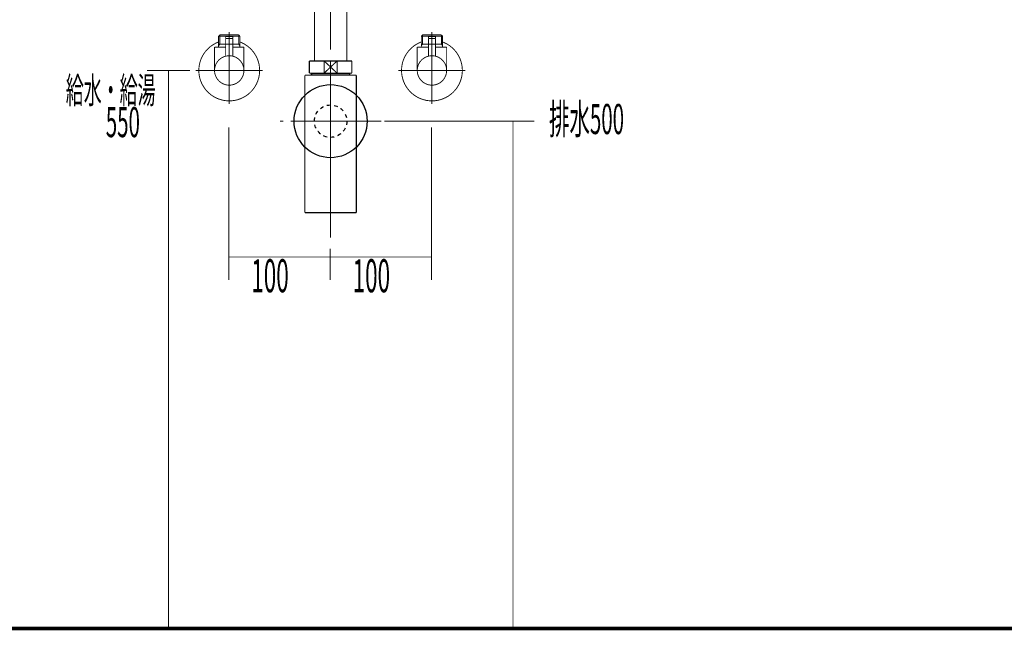
# Model space of a CAD drawing. Extents: x 62 to 646, y -387 to -32.
# Drawn here: x 430 to 527, y -370 to -309 of the extents above; entities that cross this region are included whole.
import ezdxf
from ezdxf.enums import TextEntityAlignment as Align

# ---------------------------------------------------------------- set-up
doc = ezdxf.new("R2010")
doc.units = 0
for name, pattern in [('AIGENLINE008', [14, 11, -1, 1, -1]), ('AIGENLINE009', [1.4298, 0.7149, -0.7149, 0, 0]), ('AIGENLINE010', [0.717, 0.3585, -0.3585, 0, 0])]:
    doc.linetypes.add(name, pattern=pattern)
for name, color, linetype in [('LAYER_24', 7, 'CONTINUOUS'), ('LAYER_37', 7, 'CONTINUOUS'), ('LAYER_38', 7, 'CONTINUOUS'), ('LAYER_4', 7, 'CONTINUOUS')]:
    doc.layers.add(name, color=color, linetype=linetype)
doc.styles.get("Standard").update_dxf_attribs({"font": 'TXT', "bigfont": 'BIGFONT'})

# ---------------------------------------------------------------- blocks, each defined once
blk = doc.blocks.new('AIGNBL04030004')
at = {"layer": 'LAYER_4', "const_width": 0.0882}
blk.add_lwpolyline([(450.6404, -311.7621), (450.6597, -311.7621)], dxfattribs=at)
blk = doc.blocks.new('AIGNBL04030005')
at = {"layer": 'LAYER_4', "const_width": 0.0882}
blk.add_lwpolyline([(449.6317, -311.7621), (450.6404, -311.7621)], dxfattribs=at)
blk = doc.blocks.new('AIGNBL04030006')
at = {"layer": 'LAYER_4', "const_width": 0.0882}
blk.add_lwpolyline([(450.679, -311.7621), (451.6877, -311.7621)], dxfattribs=at)
blk = doc.blocks.new('AIGNBL04030007')
at = {"layer": 'LAYER_4', "const_width": 0.0882}
blk.add_lwpolyline([(451.9847, -311.6615), (451.9295, -311.7028)], dxfattribs=at)
blk = doc.blocks.new('AIGNBL04030008')
at = {"layer": 'LAYER_4', "const_width": 0.0882}
blk.add_lwpolyline([(451.7063, -311.7621), (451.6973, -311.7621)], dxfattribs=at)
blk = doc.blocks.new('AIGNBL04030009')
at = {"layer": 'LAYER_4', "const_width": 0.0882}
blk.add_lwpolyline([(449.6317, -311.7621), (449.6227, -311.7621)], dxfattribs=at)
blk = doc.blocks.new('AIGNBL0403000A')
at = {"layer": 'LAYER_4', "const_width": 0.0882}
blk.add_lwpolyline([(451.6973, -311.7621), (451.6877, -311.7621)], dxfattribs=at)
blk = doc.blocks.new('AIGNBL04020003')
at = {"layer": 'LAYER_4'}
for name in ['AIGNBL04030009', 'AIGNBL04030005', 'AIGNBL04030004', 'AIGNBL04030006', 'AIGNBL0403000A', 'AIGNBL04030008', 'AIGNBL04030007']:
    blk.add_blockref(name, (0, 0), dxfattribs=at)
blk = doc.blocks.new('AIGNBL0403000C')
at = {"layer": 'LAYER_4', "const_width": 0.0882}
blk.add_lwpolyline([(450.9897, -311.2122), (450.3296, -311.2122)], dxfattribs=at)
blk = doc.blocks.new('AIGNBL0403000D')
at = {"layer": 'LAYER_4', "const_width": 0.0882}
blk.add_lwpolyline([(450.9601, -311.0117), (450.3599, -311.0117)], dxfattribs=at)
blk = doc.blocks.new('AIGNBL0403000E')
at = {"layer": 'LAYER_4', "const_width": 0.0882}
blk.add_lwpolyline([(451.0097, -311.1922), (451.0097, -311.062)], dxfattribs=at)
blk = doc.blocks.new('AIGNBL0403000F')
at = {"layer": 'LAYER_4', "const_width": 0.0882}
blk.add_lwpolyline([(450.3096, -311.1922), (450.3096, -311.062)], dxfattribs=at)
blk = doc.blocks.new('AIGNBL04030010')
at = {"layer": 'LAYER_4', "const_width": 0.0882}
blk.add_lwpolyline([(451.0097, -311.1922), (450.9897, -311.2122)], dxfattribs=at)
blk = doc.blocks.new('AIGNBL04030011')
at = {"layer": 'LAYER_4', "const_width": 0.0882}
blk.add_lwpolyline([(450.3096, -311.1922), (450.3296, -311.2122)], dxfattribs=at)
blk = doc.blocks.new('AIGNBL04030012')
at = {"layer": 'LAYER_4', "const_width": 0.0882}
blk.add_lwpolyline([(450.6597, -311.8716), (450.6597, -310.6121)], dxfattribs=at)
blk = doc.blocks.new('AIGNBL04030013')
at = {"layer": 'LAYER_4', "const_width": 0.0882}
blk.add_lwpolyline([(450.3096, -311.062, -0.3911017), (450.3599, -311.0117)], format="xyb", dxfattribs=at)
blk = doc.blocks.new('AIGNBL04030014')
at = {"layer": 'LAYER_4', "const_width": 0.0882}
blk.add_lwpolyline([(450.9601, -311.0117, -0.3900384), (451.0097, -311.062)], format="xyb", dxfattribs=at)
blk = doc.blocks.new('AIGNBL04030015')
at = {"layer": 'LAYER_4', "const_width": 0.0882}
blk.add_lwpolyline([(449.21, -314.3617, -0.4142091), (450.6597, -312.912, -0.4140961), (452.1101, -314.3617, -0.4141966), (450.6597, -315.8121, -0.4143096)], format="xyb", close=True, dxfattribs=at)
blk = doc.blocks.new('AIGNBL04030016')
at = {"layer": 'LAYER_4', "const_width": 0.0882}
blk.add_lwpolyline([(450.3096, -312.0618), (449.21, -312.0618)], dxfattribs=at)
blk = doc.blocks.new('AIGNBL04030017')
at = {"layer": 'LAYER_4', "const_width": 0.0882}
blk.add_lwpolyline([(449.6096, -311.9633), (449.6096, -312.0618)], dxfattribs=at)
blk = doc.blocks.new('AIGNBL04030018')
at = {"layer": 'LAYER_4', "const_width": 0.0882}
blk.add_lwpolyline([(449.6096, -311.7621), (449.6096, -311.9633)], dxfattribs=at)
blk = doc.blocks.new('AIGNBL04030019')
at = {"layer": 'LAYER_4', "const_width": 0.0882}
blk.add_lwpolyline([(451.7097, -311.9633), (451.7097, -312.0618)], dxfattribs=at)
blk = doc.blocks.new('AIGNBL0403001A')
at = {"layer": 'LAYER_4', "const_width": 0.0882}
blk.add_lwpolyline([(451.7097, -311.7621), (451.594, -311.7621)], dxfattribs=at)
blk = doc.blocks.new('AIGNBL0403001B')
at = {"layer": 'LAYER_4', "const_width": 0.0882}
blk.add_lwpolyline([(451.7097, -311.7621), (451.7097, -311.9633)], dxfattribs=at)
blk = doc.blocks.new('AIGNBL0403001C')
at = {"layer": 'LAYER_4', "const_width": 0.0882}
blk.add_lwpolyline([(451.7097, -311.9633), (451.594, -311.7621)], dxfattribs=at)
blk = doc.blocks.new('AIGNBL0403001D')
at = {"layer": 'LAYER_4', "const_width": 0.0882}
blk.add_lwpolyline([(451.7097, -310.978), (451.7097, -311.7621)], dxfattribs=at)
blk = doc.blocks.new('AIGNBL0403001E')
at = {"layer": 'LAYER_4', "const_width": 0.0882}
blk.add_lwpolyline([(449.726, -311.7621), (449.6096, -311.7621)], dxfattribs=at)
blk = doc.blocks.new('AIGNBL0403001F')
at = {"layer": 'LAYER_4', "const_width": 0.0882}
blk.add_lwpolyline([(449.726, -310.8622), (449.6096, -310.978)], dxfattribs=at)
blk = doc.blocks.new('AIGNBL04030020')
at = {"layer": 'LAYER_4', "const_width": 0.0882}
blk.add_lwpolyline([(449.6096, -310.978), (449.6096, -311.7621)], dxfattribs=at)
blk = doc.blocks.new('AIGNBL04030021')
at = {"layer": 'LAYER_4', "const_width": 0.0882}
blk.add_lwpolyline([(449.6096, -310.978), (449.726, -310.978)], dxfattribs=at)
blk = doc.blocks.new('AIGNBL04030022')
at = {"layer": 'LAYER_4', "const_width": 0.0882}
blk.add_lwpolyline([(449.726, -311.7621), (449.6096, -311.9633)], dxfattribs=at)
blk = doc.blocks.new('AIGNBL04030023')
at = {"layer": 'LAYER_4', "const_width": 0.0882}
blk.add_lwpolyline([(449.726, -310.978), (449.726, -311.7621)], dxfattribs=at)
blk = doc.blocks.new('AIGNBL04030024')
at = {"layer": 'LAYER_4', "const_width": 0.0882}
blk.add_lwpolyline([(449.726, -310.8622), (449.726, -310.978)], dxfattribs=at)
blk = doc.blocks.new('AIGNBL04030025')
at = {"layer": 'LAYER_4', "const_width": 0.0882}
blk.add_lwpolyline([(451.594, -310.8622), (451.7097, -310.978)], dxfattribs=at)
blk = doc.blocks.new('AIGNBL04030026')
at = {"layer": 'LAYER_4', "const_width": 0.0882}
blk.add_lwpolyline([(451.7097, -310.978), (451.594, -310.978)], dxfattribs=at)
blk = doc.blocks.new('AIGNBL04030027')
at = {"layer": 'LAYER_4', "const_width": 0.0882}
blk.add_lwpolyline([(451.594, -310.978), (451.594, -310.8622)], dxfattribs=at)
blk = doc.blocks.new('AIGNBL04030028')
at = {"layer": 'LAYER_4', "const_width": 0.0882}
blk.add_lwpolyline([(451.594, -310.978), (451.594, -310.8622)], dxfattribs=at)
blk = doc.blocks.new('AIGNBL04030029')
at = {"layer": 'LAYER_4', "const_width": 0.0882}
blk.add_lwpolyline([(451.594, -311.7621), (451.594, -310.978)], dxfattribs=at)
blk = doc.blocks.new('AIGNBL0403002A')
at = {"layer": 'LAYER_4', "const_width": 0.0882}
blk.add_lwpolyline([(451.594, -310.8622), (449.726, -310.8622)], dxfattribs=at)
blk = doc.blocks.new('AIGNBL0403002B')
at = {"layer": 'LAYER_4', "const_width": 0.0882}
blk.add_lwpolyline([(451.594, -311.7621), (451.0097, -311.7621)], dxfattribs=at)
blk = doc.blocks.new('AIGNBL0403002C')
at = {"layer": 'LAYER_4', "const_width": 0.0882}
blk.add_lwpolyline([(449.726, -310.978), (451.594, -310.978)], dxfattribs=at)
blk = doc.blocks.new('AIGNBL0403002D')
at = {"layer": 'LAYER_4', "const_width": 0.0882}
blk.add_lwpolyline([(449.21, -312.0618), (449.21, -314.3617)], dxfattribs=at)
blk = doc.blocks.new('AIGNBL0403002E')
at = {"layer": 'LAYER_4', "const_width": 0.0882}
blk.add_lwpolyline([(452.1101, -312.0618), (451.0097, -312.0618)], dxfattribs=at)
blk = doc.blocks.new('AIGNBL0403002F')
at = {"layer": 'LAYER_4', "const_width": 0.0882}
blk.add_lwpolyline([(452.1101, -314.3617), (452.1101, -312.0618)], dxfattribs=at)
blk = doc.blocks.new('AIGNBL04030030')
at = {"layer": 'LAYER_4', "const_width": 0.0882}
blk.add_lwpolyline([(450.6597, -316.1118), (450.6597, -310.5618)], dxfattribs=at)
blk = doc.blocks.new('AIGNBL04040032')
at = {"layer": 'LAYER_4', "const_width": 0.0882}
blk.add_lwpolyline([(451.0097, -311.2322), (451.0097, -312.9548)], dxfattribs=at)
blk = doc.blocks.new('AIGNBL04040033')
at = {"layer": 'LAYER_4', "const_width": 0.0882}
blk.add_lwpolyline([(450.9897, -311.2122), (451.0097, -311.2322)], dxfattribs=at)
blk = doc.blocks.new('AIGNBL04040034')
at = {"layer": 'LAYER_4', "const_width": 0.0882}
blk.add_lwpolyline([(450.6597, -314.0117), (450.6597, -310.9118)], dxfattribs=at)
blk = doc.blocks.new('AIGNBL04040035')
at = {"layer": 'LAYER_4', "const_width": 0.0882}
blk.add_lwpolyline([(450.3096, -311.2322), (450.3296, -311.2122)], dxfattribs=at)
blk = doc.blocks.new('AIGNBL04040036')
at = {"layer": 'LAYER_4', "const_width": 0.0882}
blk.add_lwpolyline([(450.9897, -311.2122), (450.3296, -311.2122)], dxfattribs=at)
blk = doc.blocks.new('AIGNBL04040037')
at = {"layer": 'LAYER_4', "const_width": 0.0882}
blk.add_lwpolyline([(450.3096, -312.9548), (450.3096, -311.2322)], dxfattribs=at)
blk = doc.blocks.new('AIGNBL04030031')
at = {"layer": 'LAYER_4'}
for name in ['AIGNBL04040034', 'AIGNBL04040035', 'AIGNBL04040037', 'AIGNBL04040036', 'AIGNBL04040033', 'AIGNBL04040032']:
    blk.add_blockref(name, (0, 0), dxfattribs=at)
blk = doc.blocks.new('AIGNBL04030038')
at = {"layer": 'LAYER_4', "const_width": 0.0882}
blk.add_lwpolyline([(447.6597, -314.3617, -0.313014), (449.6096, -311.5519)], format="xyb", dxfattribs=at)
blk = doc.blocks.new('AIGNBL04030039')
at = {"layer": 'LAYER_4', "const_width": 0.0882}
blk.add_lwpolyline([(451.7097, -311.5519, -0.4142287), (453.4702, -315.4118, -0.4142773), (449.6096, -317.1722, -0.3129604), (447.6597, -314.3617)], format="xyb", dxfattribs=at)
blk = doc.blocks.new('AIGNBL0403003A')
at = {"layer": 'LAYER_4', "const_width": 0.0882}
blk.add_lwpolyline([(450.6597, -317.6621), (450.6597, -310.5618)], dxfattribs=at)
blk = doc.blocks.new('AIGNBL0403003B')
at = {"layer": 'LAYER_4', "const_width": 0.0882}
blk.add_lwpolyline([(453.9601, -314.3617), (447.36, -314.3617)], dxfattribs=at)
blk = doc.blocks.new('AIGNBL0402000B')
at = {"layer": 'LAYER_4'}
for name in ['AIGNBL0403001F', 'AIGNBL04030024', 'AIGNBL0403002A', 'AIGNBL04030031', 'AIGNBL04030030', 'AIGNBL0403003A', 'AIGNBL04030012', 'AIGNBL04030025', 'AIGNBL04030027', 'AIGNBL04030028', 'AIGNBL04030038', 'AIGNBL04030039', 'AIGNBL04030020', 'AIGNBL04030021', 'AIGNBL04030018', 'AIGNBL0403001E', 'AIGNBL04030022', 'AIGNBL04030023', 'AIGNBL0403002C', 'AIGNBL04030013', 'AIGNBL0403000F', 'AIGNBL04030011', 'AIGNBL0403000C', 'AIGNBL0403000D', 'AIGNBL04030014', 'AIGNBL04030010', 'AIGNBL0403000E', 'AIGNBL0403002B', 'AIGNBL04030026', 'AIGNBL04030029', 'AIGNBL0403001A', 'AIGNBL0403001C', 'AIGNBL0403001D', 'AIGNBL0403001B', 'AIGNBL04030016', 'AIGNBL0403002D', 'AIGNBL04030017', 'AIGNBL0403002E', 'AIGNBL04030019', 'AIGNBL0403002F', 'AIGNBL04030015', 'AIGNBL0403003B']:
    blk.add_blockref(name, (0, 0), dxfattribs=at)
blk = doc.blocks.new('AIGNBL04010002')
at = {"layer": 'LAYER_4'}
for name in ['AIGNBL0402000B', 'AIGNBL04020003']:
    blk.add_blockref(name, (0, 0), dxfattribs=at)
blk = doc.blocks.new('AIGNBL0403003E')
at = {"layer": 'LAYER_4', "const_width": 0.0882}
blk.add_lwpolyline([(470.6405, -311.7621), (470.6598, -311.7621)], dxfattribs=at)
blk = doc.blocks.new('AIGNBL0403003F')
at = {"layer": 'LAYER_4', "const_width": 0.0882}
blk.add_lwpolyline([(469.6318, -311.7621), (470.6405, -311.7621)], dxfattribs=at)
blk = doc.blocks.new('AIGNBL04030040')
at = {"layer": 'LAYER_4', "const_width": 0.0882}
blk.add_lwpolyline([(470.6791, -311.7621), (471.6878, -311.7621)], dxfattribs=at)
blk = doc.blocks.new('AIGNBL04030041')
at = {"layer": 'LAYER_4', "const_width": 0.0882}
blk.add_lwpolyline([(471.9848, -311.6615), (471.9297, -311.7028)], dxfattribs=at)
blk = doc.blocks.new('AIGNBL04030042')
at = {"layer": 'LAYER_4', "const_width": 0.0882}
blk.add_lwpolyline([(471.7065, -311.7621), (471.6975, -311.7621)], dxfattribs=at)
blk = doc.blocks.new('AIGNBL04030043')
at = {"layer": 'LAYER_4', "const_width": 0.0882}
blk.add_lwpolyline([(469.6318, -311.7621), (469.6228, -311.7621)], dxfattribs=at)
blk = doc.blocks.new('AIGNBL04030044')
at = {"layer": 'LAYER_4', "const_width": 0.0882}
blk.add_lwpolyline([(471.6975, -311.7621), (471.6878, -311.7621)], dxfattribs=at)
blk = doc.blocks.new('AIGNBL0402003D')
at = {"layer": 'LAYER_4'}
for name in ['AIGNBL04030043', 'AIGNBL0403003F', 'AIGNBL0403003E', 'AIGNBL04030040', 'AIGNBL04030044', 'AIGNBL04030042', 'AIGNBL04030041']:
    blk.add_blockref(name, (0, 0), dxfattribs=at)
blk = doc.blocks.new('AIGNBL04030046')
at = {"layer": 'LAYER_4', "const_width": 0.0882}
blk.add_lwpolyline([(470.9899, -311.2122), (470.3298, -311.2122)], dxfattribs=at)
blk = doc.blocks.new('AIGNBL04030047')
at = {"layer": 'LAYER_4', "const_width": 0.0882}
blk.add_lwpolyline([(470.9602, -311.0117), (470.3601, -311.0117)], dxfattribs=at)
blk = doc.blocks.new('AIGNBL04030048')
at = {"layer": 'LAYER_4', "const_width": 0.0882}
blk.add_lwpolyline([(471.0099, -311.1922), (471.0099, -311.062)], dxfattribs=at)
blk = doc.blocks.new('AIGNBL04030049')
at = {"layer": 'LAYER_4', "const_width": 0.0882}
blk.add_lwpolyline([(470.3098, -311.1922), (470.3098, -311.062)], dxfattribs=at)
blk = doc.blocks.new('AIGNBL0403004A')
at = {"layer": 'LAYER_4', "const_width": 0.0882}
blk.add_lwpolyline([(471.0099, -311.1922), (470.9899, -311.2122)], dxfattribs=at)
blk = doc.blocks.new('AIGNBL0403004B')
at = {"layer": 'LAYER_4', "const_width": 0.0882}
blk.add_lwpolyline([(470.3098, -311.1922), (470.3298, -311.2122)], dxfattribs=at)
blk = doc.blocks.new('AIGNBL0403004C')
at = {"layer": 'LAYER_4', "const_width": 0.0882}
blk.add_lwpolyline([(470.6598, -311.8716), (470.6598, -310.6121)], dxfattribs=at)
blk = doc.blocks.new('AIGNBL0403004D')
at = {"layer": 'LAYER_4', "const_width": 0.0882}
blk.add_lwpolyline([(470.3098, -311.062, -0.3911017), (470.3601, -311.0117)], format="xyb", dxfattribs=at)
blk = doc.blocks.new('AIGNBL0403004E')
at = {"layer": 'LAYER_4', "const_width": 0.0882}
blk.add_lwpolyline([(470.9602, -311.0117, -0.3905188), (471.0099, -311.062)], format="xyb", dxfattribs=at)
blk = doc.blocks.new('AIGNBL0403004F')
at = {"layer": 'LAYER_4', "const_width": 0.0882}
blk.add_lwpolyline([(469.2101, -314.3617, -0.4141896), (470.6598, -312.912, -0.4141065), (472.1102, -314.3617, -0.414207), (470.6598, -315.8121, -0.4142901)], format="xyb", close=True, dxfattribs=at)
blk = doc.blocks.new('AIGNBL04030050')
at = {"layer": 'LAYER_4', "const_width": 0.0882}
blk.add_lwpolyline([(470.3098, -312.0618), (469.2101, -312.0618)], dxfattribs=at)
blk = doc.blocks.new('AIGNBL04030051')
at = {"layer": 'LAYER_4', "const_width": 0.0882}
blk.add_lwpolyline([(469.6098, -311.9633), (469.6098, -312.0618)], dxfattribs=at)
blk = doc.blocks.new('AIGNBL04030052')
at = {"layer": 'LAYER_4', "const_width": 0.0882}
blk.add_lwpolyline([(469.6098, -311.7621), (469.6098, -311.9633)], dxfattribs=at)
blk = doc.blocks.new('AIGNBL04030053')
at = {"layer": 'LAYER_4', "const_width": 0.0882}
blk.add_lwpolyline([(471.7099, -311.9633), (471.7099, -312.0618)], dxfattribs=at)
blk = doc.blocks.new('AIGNBL04030054')
at = {"layer": 'LAYER_4', "const_width": 0.0882}
blk.add_lwpolyline([(471.7099, -311.7621), (471.5941, -311.7621)], dxfattribs=at)
blk = doc.blocks.new('AIGNBL04030055')
at = {"layer": 'LAYER_4', "const_width": 0.0882}
blk.add_lwpolyline([(471.7099, -311.7621), (471.7099, -311.9633)], dxfattribs=at)
blk = doc.blocks.new('AIGNBL04030056')
at = {"layer": 'LAYER_4', "const_width": 0.0882}
blk.add_lwpolyline([(471.7099, -311.9633), (471.5941, -311.7621)], dxfattribs=at)
blk = doc.blocks.new('AIGNBL04030057')
at = {"layer": 'LAYER_4', "const_width": 0.0882}
blk.add_lwpolyline([(471.7099, -310.978), (471.7099, -311.7621)], dxfattribs=at)
blk = doc.blocks.new('AIGNBL04030058')
at = {"layer": 'LAYER_4', "const_width": 0.0882}
blk.add_lwpolyline([(469.7262, -311.7621), (469.6098, -311.7621)], dxfattribs=at)
blk = doc.blocks.new('AIGNBL04030059')
at = {"layer": 'LAYER_4', "const_width": 0.0882}
blk.add_lwpolyline([(469.7262, -310.8622), (469.6098, -310.978)], dxfattribs=at)
blk = doc.blocks.new('AIGNBL0403005A')
at = {"layer": 'LAYER_4', "const_width": 0.0882}
blk.add_lwpolyline([(469.6098, -310.978), (469.6098, -311.7621)], dxfattribs=at)
blk = doc.blocks.new('AIGNBL0403005B')
at = {"layer": 'LAYER_4', "const_width": 0.0882}
blk.add_lwpolyline([(469.6098, -310.978), (469.7262, -310.978)], dxfattribs=at)
blk = doc.blocks.new('AIGNBL0403005C')
at = {"layer": 'LAYER_4', "const_width": 0.0882}
blk.add_lwpolyline([(469.7262, -311.7621), (469.6098, -311.9633)], dxfattribs=at)
blk = doc.blocks.new('AIGNBL0403005D')
at = {"layer": 'LAYER_4', "const_width": 0.0882}
blk.add_lwpolyline([(469.7262, -310.978), (469.7262, -311.7621)], dxfattribs=at)
blk = doc.blocks.new('AIGNBL0403005E')
at = {"layer": 'LAYER_4', "const_width": 0.0882}
blk.add_lwpolyline([(469.7262, -310.8622), (469.7262, -310.978)], dxfattribs=at)
blk = doc.blocks.new('AIGNBL0403005F')
at = {"layer": 'LAYER_4', "const_width": 0.0882}
blk.add_lwpolyline([(471.5941, -310.8622), (471.7099, -310.978)], dxfattribs=at)
blk = doc.blocks.new('AIGNBL04030060')
at = {"layer": 'LAYER_4', "const_width": 0.0882}
blk.add_lwpolyline([(471.7099, -310.978), (471.5941, -310.978)], dxfattribs=at)
blk = doc.blocks.new('AIGNBL04030061')
at = {"layer": 'LAYER_4', "const_width": 0.0882}
blk.add_lwpolyline([(471.5941, -310.978), (471.5941, -310.8622)], dxfattribs=at)
blk = doc.blocks.new('AIGNBL04030062')
at = {"layer": 'LAYER_4', "const_width": 0.0882}
blk.add_lwpolyline([(471.5941, -310.978), (471.5941, -310.8622)], dxfattribs=at)
blk = doc.blocks.new('AIGNBL04030063')
at = {"layer": 'LAYER_4', "const_width": 0.0882}
blk.add_lwpolyline([(471.5941, -311.7621), (471.5941, -310.978)], dxfattribs=at)
blk = doc.blocks.new('AIGNBL04030064')
at = {"layer": 'LAYER_4', "const_width": 0.0882}
blk.add_lwpolyline([(471.5941, -310.8622), (469.7262, -310.8622)], dxfattribs=at)
blk = doc.blocks.new('AIGNBL04030065')
at = {"layer": 'LAYER_4', "const_width": 0.0882}
blk.add_lwpolyline([(471.5941, -311.7621), (471.0099, -311.7621)], dxfattribs=at)
blk = doc.blocks.new('AIGNBL04030066')
at = {"layer": 'LAYER_4', "const_width": 0.0882}
blk.add_lwpolyline([(469.7262, -310.978), (471.5941, -310.978)], dxfattribs=at)
blk = doc.blocks.new('AIGNBL04030067')
at = {"layer": 'LAYER_4', "const_width": 0.0882}
blk.add_lwpolyline([(469.2101, -312.0618), (469.2101, -314.3617)], dxfattribs=at)
blk = doc.blocks.new('AIGNBL04030068')
at = {"layer": 'LAYER_4', "const_width": 0.0882}
blk.add_lwpolyline([(472.1102, -312.0618), (471.0099, -312.0618)], dxfattribs=at)
blk = doc.blocks.new('AIGNBL04030069')
at = {"layer": 'LAYER_4', "const_width": 0.0882}
blk.add_lwpolyline([(472.1102, -314.3617), (472.1102, -312.0618)], dxfattribs=at)
blk = doc.blocks.new('AIGNBL0403006A')
at = {"layer": 'LAYER_4', "const_width": 0.0882}
blk.add_lwpolyline([(470.6598, -316.1118), (470.6598, -310.5618)], dxfattribs=at)
blk = doc.blocks.new('AIGNBL0404006C')
at = {"layer": 'LAYER_4', "const_width": 0.0882}
blk.add_lwpolyline([(471.0099, -311.2322), (471.0099, -312.9548)], dxfattribs=at)
blk = doc.blocks.new('AIGNBL0404006D')
at = {"layer": 'LAYER_4', "const_width": 0.0882}
blk.add_lwpolyline([(470.9899, -311.2122), (471.0099, -311.2322)], dxfattribs=at)
blk = doc.blocks.new('AIGNBL0404006E')
at = {"layer": 'LAYER_4', "const_width": 0.0882}
blk.add_lwpolyline([(470.6598, -314.0117), (470.6598, -310.9118)], dxfattribs=at)
blk = doc.blocks.new('AIGNBL0404006F')
at = {"layer": 'LAYER_4', "const_width": 0.0882}
blk.add_lwpolyline([(470.3098, -311.2322), (470.3298, -311.2122)], dxfattribs=at)
blk = doc.blocks.new('AIGNBL04040070')
at = {"layer": 'LAYER_4', "const_width": 0.0882}
blk.add_lwpolyline([(470.9899, -311.2122), (470.3298, -311.2122)], dxfattribs=at)
blk = doc.blocks.new('AIGNBL04040071')
at = {"layer": 'LAYER_4', "const_width": 0.0882}
blk.add_lwpolyline([(470.3098, -312.9548), (470.3098, -311.2322)], dxfattribs=at)
blk = doc.blocks.new('AIGNBL0403006B')
at = {"layer": 'LAYER_4'}
for name in ['AIGNBL0404006E', 'AIGNBL0404006F', 'AIGNBL04040071', 'AIGNBL04040070', 'AIGNBL0404006D', 'AIGNBL0404006C']:
    blk.add_blockref(name, (0, 0), dxfattribs=at)
blk = doc.blocks.new('AIGNBL04030072')
at = {"layer": 'LAYER_4', "const_width": 0.0882}
blk.add_lwpolyline([(467.6598, -314.3617, -0.3130149), (469.6098, -311.5519)], format="xyb", dxfattribs=at)
blk = doc.blocks.new('AIGNBL04030073')
at = {"layer": 'LAYER_4', "const_width": 0.0882}
blk.add_lwpolyline([(471.7099, -311.5519, -0.4142239), (473.4703, -315.4118, -0.4142659), (469.6098, -317.1722, -0.3129613), (467.6598, -314.3617)], format="xyb", dxfattribs=at)
blk = doc.blocks.new('AIGNBL04030074')
at = {"layer": 'LAYER_4', "const_width": 0.0882}
blk.add_lwpolyline([(470.6598, -317.6621), (470.6598, -310.5618)], dxfattribs=at)
blk = doc.blocks.new('AIGNBL04030075')
at = {"layer": 'LAYER_4', "const_width": 0.0882}
blk.add_lwpolyline([(473.9602, -314.3617), (467.3601, -314.3617)], dxfattribs=at)
blk = doc.blocks.new('AIGNBL04020045')
at = {"layer": 'LAYER_4'}
for name in ['AIGNBL04030059', 'AIGNBL0403005E', 'AIGNBL04030064', 'AIGNBL0403006B', 'AIGNBL0403006A', 'AIGNBL04030074', 'AIGNBL0403004C', 'AIGNBL0403005F', 'AIGNBL04030061', 'AIGNBL04030062', 'AIGNBL04030072', 'AIGNBL04030073', 'AIGNBL0403005A', 'AIGNBL0403005B', 'AIGNBL04030052', 'AIGNBL04030058', 'AIGNBL0403005C', 'AIGNBL0403005D', 'AIGNBL04030066', 'AIGNBL0403004D', 'AIGNBL04030049', 'AIGNBL0403004B', 'AIGNBL04030046', 'AIGNBL04030047', 'AIGNBL0403004E', 'AIGNBL0403004A', 'AIGNBL04030048', 'AIGNBL04030065', 'AIGNBL04030060', 'AIGNBL04030063', 'AIGNBL04030054', 'AIGNBL04030056', 'AIGNBL04030057', 'AIGNBL04030055', 'AIGNBL04030050', 'AIGNBL04030067', 'AIGNBL04030051', 'AIGNBL04030068', 'AIGNBL04030053', 'AIGNBL04030069', 'AIGNBL0403004F', 'AIGNBL04030075']:
    blk.add_blockref(name, (0, 0), dxfattribs=at)
blk = doc.blocks.new('AIGNBL0401003C')
at = {"layer": 'LAYER_4'}
for name in ['AIGNBL04020045', 'AIGNBL0402003D']:
    blk.add_blockref(name, (0, 0), dxfattribs=at)
blk = doc.blocks.new('AIGNBL1803006A')
at = {"layer": 'LAYER_24', "const_width": 0.1058}
blk.add_lwpolyline([(462.7578, -306.4162), (462.9101, -306.4162)], dxfattribs=at)
blk = doc.blocks.new('AIGNBL1803006B')
at = {"layer": 'LAYER_24', "const_width": 0.1058}
blk.add_lwpolyline([(458.4101, -307.366), (458.4101, -306.4162)], dxfattribs=at)
blk = doc.blocks.new('AIGNBL1803006C')
at = {"layer": 'LAYER_24', "const_width": 0.1058}
blk.add_lwpolyline([(460.6597, -307.016), (461.3005, -307.6161)], dxfattribs=at)
blk = doc.blocks.new('AIGNBL1803006D')
at = {"layer": 'LAYER_24', "const_width": 0.1058}
blk.add_lwpolyline([(460.6597, -307.016), (461.3005, -306.4162)], dxfattribs=at)
blk = doc.blocks.new('AIGNBL1803006E')
at = {"layer": 'LAYER_24', "const_width": 0.1058}
blk.add_lwpolyline([(461.3005, -307.6161), (460.0197, -307.6161)], dxfattribs=at)
blk = doc.blocks.new('AIGNBL1803006F')
at = {"layer": 'LAYER_24', "const_width": 0.1058}
blk.add_lwpolyline([(462.9101, -307.6161), (461.3005, -307.6161)], dxfattribs=at)
blk = doc.blocks.new('AIGNBL18030070')
at = {"layer": 'LAYER_24', "const_width": 0.1058}
blk.add_lwpolyline([(460.0197, -306.4162), (461.3005, -306.4162)], dxfattribs=at)
blk = doc.blocks.new('AIGNBL18030071')
at = {"layer": 'LAYER_24', "const_width": 0.1058}
blk.add_lwpolyline([(461.3005, -306.4162), (461.3005, -307.6161)], dxfattribs=at)
blk = doc.blocks.new('AIGNBL18030072')
at = {"layer": 'LAYER_24', "const_width": 0.1058}
blk.add_lwpolyline([(461.3005, -306.4162), (462.7578, -306.4162)], dxfattribs=at)
blk = doc.blocks.new('AIGNBL18030073')
at = {"layer": 'LAYER_24', "const_width": 0.1058}
blk.add_lwpolyline([(462.9101, -306.4162), (462.9101, -307.6161)], dxfattribs=at)
blk = doc.blocks.new('AIGNBL18030074')
at = {"layer": 'LAYER_24', "const_width": 0.1058}
blk.add_lwpolyline([(458.4101, -307.6161), (458.4101, -307.366)], dxfattribs=at)
blk = doc.blocks.new('AIGNBL18030075')
at = {"layer": 'LAYER_24', "const_width": 0.1058}
blk.add_lwpolyline([(458.4101, -306.4162), (460.0197, -306.4162)], dxfattribs=at)
blk = doc.blocks.new('AIGNBL18030076')
at = {"layer": 'LAYER_24', "const_width": 0.1058}
blk.add_lwpolyline([(460.0197, -307.6161), (460.0197, -306.4162)], dxfattribs=at)
blk = doc.blocks.new('AIGNBL18030077')
at = {"layer": 'LAYER_24', "const_width": 0.1058}
blk.add_lwpolyline([(460.0197, -307.6161), (458.4101, -307.6161)], dxfattribs=at)
blk = doc.blocks.new('AIGNBL18030078')
at = {"layer": 'LAYER_24', "const_width": 0.1058}
blk.add_lwpolyline([(460.0197, -306.4162), (460.6597, -307.016)], dxfattribs=at)
blk = doc.blocks.new('AIGNBL18030079')
at = {"layer": 'LAYER_24', "const_width": 0.1058}
blk.add_lwpolyline([(460.0197, -307.6161), (460.6597, -307.016)], dxfattribs=at)
blk = doc.blocks.new('AIGNBL18020069')
at = {"layer": 'LAYER_24'}
for name in ['AIGNBL1803006B', 'AIGNBL18030075', 'AIGNBL18030070', 'AIGNBL18030076', 'AIGNBL18030078', 'AIGNBL18030079', 'AIGNBL1803006D', 'AIGNBL1803006C', 'AIGNBL18030071', 'AIGNBL18030072', 'AIGNBL1803006A', 'AIGNBL18030073', 'AIGNBL18030074', 'AIGNBL18030077', 'AIGNBL1803006E', 'AIGNBL1803006F']:
    blk.add_blockref(name, (0, 0), dxfattribs=at)
blk = doc.blocks.new('AIGNBL1804007C')
at = {"layer": 'LAYER_24', "const_width": 0.1058}
blk.add_lwpolyline([(458.8414, -314.6864), (458.8414, -314.6271)], dxfattribs=at)
blk = doc.blocks.new('AIGNBL1804007D')
at = {"layer": 'LAYER_24', "const_width": 0.1058}
blk.add_lwpolyline([(458.8414, -314.6864), (458.7601, -314.6864)], dxfattribs=at)
blk = doc.blocks.new('AIGNBL1804007E')
at = {"layer": 'LAYER_24', "const_width": 0.1058}
blk.add_lwpolyline([(458.7601, -314.8273), (458.8414, -314.6864)], dxfattribs=at)
blk = doc.blocks.new('AIGNBL1804007F')
at = {"layer": 'LAYER_24', "const_width": 0.1058}
blk.add_lwpolyline([(458.7601, -314.8273), (458.7601, -314.6271)], dxfattribs=at)
blk = doc.blocks.new('AIGNBL18040080')
at = {"layer": 'LAYER_24', "const_width": 0.1058}
blk.add_lwpolyline([(462.4788, -314.6864), (458.8414, -314.6864)], dxfattribs=at)
blk = doc.blocks.new('AIGNBL18040081')
at = {"layer": 'LAYER_24', "const_width": 0.1058}
blk.add_lwpolyline([(462.5601, -314.6271), (462.5601, -314.8273)], dxfattribs=at)
blk = doc.blocks.new('AIGNBL18040082')
at = {"layer": 'LAYER_24', "const_width": 0.1058}
blk.add_lwpolyline([(458.7601, -314.8273), (462.5601, -314.8273)], dxfattribs=at)
blk = doc.blocks.new('AIGNBL18040083')
at = {"layer": 'LAYER_24', "const_width": 0.1058}
blk.add_lwpolyline([(462.4788, -314.6864), (462.5601, -314.8273)], dxfattribs=at)
blk = doc.blocks.new('AIGNBL18040084')
at = {"layer": 'LAYER_24', "const_width": 0.1058}
blk.add_lwpolyline([(462.5601, -314.6864), (462.4788, -314.6864)], dxfattribs=at)
blk = doc.blocks.new('AIGNBL18040085')
at = {"layer": 'LAYER_24', "const_width": 0.1058}
blk.add_lwpolyline([(462.4788, -314.6271), (462.4788, -314.6864)], dxfattribs=at)
blk = doc.blocks.new('AIGNBL1803007B')
at = {"layer": 'LAYER_24'}
for name in ['AIGNBL1804007F', 'AIGNBL1804007D', 'AIGNBL1804007E', 'AIGNBL1804007C', 'AIGNBL18040080', 'AIGNBL18040085', 'AIGNBL18040083', 'AIGNBL18040084', 'AIGNBL18040081', 'AIGNBL18040082']:
    blk.add_blockref(name, (0, 0), dxfattribs=at)
blk = doc.blocks.new('AIGNBL18030086')
at = {"layer": 'LAYER_24', "const_width": 0.1058}
blk.add_lwpolyline([(458.12, -314.8273), (458.7601, -314.8273)], dxfattribs=at)
blk = doc.blocks.new('AIGNBL18030087')
at = {"layer": 'LAYER_24', "const_width": 0.1058}
blk.add_lwpolyline([(462.5601, -314.8273), (463.2008, -314.8273)], dxfattribs=at)
blk = doc.blocks.new('AIGNBL18030088')
at = {"layer": 'LAYER_24', "const_width": 0.1058}
blk.add_lwpolyline([(463.2002, -319.327), (463.2002, -328.3769)], dxfattribs=at)
blk = doc.blocks.new('AIGNBL18030089')
at = {"layer": 'LAYER_24', "const_width": 0.1058}
blk.add_lwpolyline([(463.2002, -314.8273), (463.2002, -319.327)], dxfattribs=at)
blk = doc.blocks.new('AIGNBL1803008A')
at = {"layer": 'LAYER_24', "const_width": 0.1058}
blk.add_lwpolyline([(458.12, -328.3769), (458.12, -314.8273)], dxfattribs=at)
blk = doc.blocks.new('AIGNBL1803008B')
at = {"layer": 'LAYER_24', "const_width": 0.1058}
blk.add_lwpolyline([(458.12, -328.3769), (463.2002, -328.3769)], dxfattribs=at)
blk = doc.blocks.new('AIGNBL1802007A')
at = {"layer": 'LAYER_24'}
for name in ['AIGNBL1803007B', 'AIGNBL18030086', 'AIGNBL1803008A', 'AIGNBL18030087', 'AIGNBL18030089', 'AIGNBL18030088', 'AIGNBL1803008B']:
    blk.add_blockref(name, (0, 0), dxfattribs=at)
blk = doc.blocks.new('AIGNBL1803008D')
at = {"layer": 'LAYER_24', "const_width": 0.1058}
blk.add_lwpolyline([(460.0197, -314.6271), (460.6597, -314.027)], dxfattribs=at)
blk = doc.blocks.new('AIGNBL1803008E')
at = {"layer": 'LAYER_24', "const_width": 0.1058}
blk.add_lwpolyline([(460.0197, -313.4272), (460.6597, -314.027)], dxfattribs=at)
blk = doc.blocks.new('AIGNBL1803008F')
at = {"layer": 'LAYER_24', "const_width": 0.1058}
blk.add_lwpolyline([(460.0197, -314.6271), (458.5603, -314.6271)], dxfattribs=at)
blk = doc.blocks.new('AIGNBL18030090')
at = {"layer": 'LAYER_24', "const_width": 0.1058}
blk.add_lwpolyline([(460.0197, -314.6271), (460.0197, -313.4272)], dxfattribs=at)
blk = doc.blocks.new('AIGNBL18030091')
at = {"layer": 'LAYER_24', "const_width": 0.1058}
blk.add_lwpolyline([(458.5603, -313.4272), (460.0197, -313.4272)], dxfattribs=at)
blk = doc.blocks.new('AIGNBL18030092')
at = {"layer": 'LAYER_24', "const_width": 0.1058}
blk.add_lwpolyline([(458.5603, -314.6271), (458.5603, -313.4272)], dxfattribs=at)
blk = doc.blocks.new('AIGNBL18030093')
at = {"layer": 'LAYER_24', "const_width": 0.1058}
blk.add_lwpolyline([(462.7599, -313.4272), (462.7599, -314.6271)], dxfattribs=at)
blk = doc.blocks.new('AIGNBL18030094')
at = {"layer": 'LAYER_24', "const_width": 0.1058}
blk.add_lwpolyline([(461.3005, -313.4272), (462.7599, -313.4272)], dxfattribs=at)
blk = doc.blocks.new('AIGNBL18030095')
at = {"layer": 'LAYER_24', "const_width": 0.1058}
blk.add_lwpolyline([(461.3005, -313.4272), (461.3005, -314.6271)], dxfattribs=at)
blk = doc.blocks.new('AIGNBL18030096')
at = {"layer": 'LAYER_24', "const_width": 0.1058}
blk.add_lwpolyline([(460.0197, -313.4272), (461.3005, -313.4272)], dxfattribs=at)
blk = doc.blocks.new('AIGNBL18030097')
at = {"layer": 'LAYER_24', "const_width": 0.1058}
blk.add_lwpolyline([(462.7599, -314.6271), (461.3005, -314.6271)], dxfattribs=at)
blk = doc.blocks.new('AIGNBL18030098')
at = {"layer": 'LAYER_24', "const_width": 0.1058}
blk.add_lwpolyline([(461.3005, -314.6271), (460.0197, -314.6271)], dxfattribs=at)
blk = doc.blocks.new('AIGNBL18030099')
at = {"layer": 'LAYER_24', "const_width": 0.1058}
blk.add_lwpolyline([(460.6597, -314.027), (461.3005, -313.4272)], dxfattribs=at)
blk = doc.blocks.new('AIGNBL1803009A')
at = {"layer": 'LAYER_24', "const_width": 0.1058}
blk.add_lwpolyline([(460.6597, -314.027), (461.3005, -314.6271)], dxfattribs=at)
blk = doc.blocks.new('AIGNBL1802008C')
at = {"layer": 'LAYER_24'}
for name in ['AIGNBL18030091', 'AIGNBL18030092', 'AIGNBL1803008E', 'AIGNBL18030090', 'AIGNBL18030096', 'AIGNBL18030099', 'AIGNBL18030094', 'AIGNBL18030095', 'AIGNBL18030093', 'AIGNBL1803008F', 'AIGNBL1803008D', 'AIGNBL18030098', 'AIGNBL1803009A', 'AIGNBL18030097']:
    blk.add_blockref(name, (0, 0), dxfattribs=at)
blk = doc.blocks.new('AIGNBL1802009B')
at = {"layer": 'LAYER_24', "linetype": 'AIGENLINE008', "const_width": 0.1058, "flags": 128}
blk.add_lwpolyline([(460.6597, -305.2163), (460.6597, -312.3149)], dxfattribs=at)
blk = doc.blocks.new('AIGNBL1804009E')
at = {"layer": 'LAYER_24', "const_width": 0.1058}
for points in [[(455.6602, -319.3617), (456.013, -319.3617)], [(465.3072, -319.3617), (465.6599, -319.3617)]]:
    blk.add_lwpolyline(points, dxfattribs=at)
at = {"layer": 'LAYER_24', "linetype": 'AIGENLINE009', "const_width": 0.1058, "flags": 128}
blk.add_lwpolyline([(456.7279, -319.3617), (465.3072, -319.3617)], dxfattribs=at)
blk = doc.blocks.new('AIGNBL1803009D')
at = {"layer": 'LAYER_24'}
blk.add_blockref('AIGNBL1804009E', (0, 0), dxfattribs=at)
blk = doc.blocks.new('AIGNBL1802009C')
at = {"layer": 'LAYER_24'}
blk.add_blockref('AIGNBL1803009D', (0, 0), dxfattribs=at)
blk = doc.blocks.new('AIGNBL1802009F')
at = {"layer": 'LAYER_24', "linetype": 'AIGENLINE008', "const_width": 0.1058, "flags": 128}
blk.add_lwpolyline([(460.6597, -313.4272), (460.6597, -330.8494)], dxfattribs=at)
blk = doc.blocks.new('AIGNBL180300A1')
at = {"layer": 'LAYER_24', "const_width": 0.1058}
blk.add_lwpolyline([(459.0599, -307.6161), (459.0599, -313.4272)], dxfattribs=at)
blk = doc.blocks.new('AIGNBL180300A2')
at = {"layer": 'LAYER_24', "const_width": 0.1058}
blk.add_lwpolyline([(462.2603, -313.4272), (462.2603, -307.6161)], dxfattribs=at)
blk = doc.blocks.new('AIGNBL180200A0')
at = {"layer": 'LAYER_24'}
for name in ['AIGNBL180300A1', 'AIGNBL180300A2']:
    blk.add_blockref(name, (0, 0), dxfattribs=at)
blk = doc.blocks.new('AIGNBL180200A3')
at = {"layer": 'LAYER_24', "linetype": 'AIGENLINE010'}
blk.add_circle((460.6596, -319.3619), 1.6001, dxfattribs=at)
blk = doc.blocks.new('AIGNBL18010068')
at = {"layer": 'LAYER_24'}
blk.add_circle((460.6601, -319.3621), 3.5998, dxfattribs=at)
for name in ['AIGNBL1802009B', 'AIGNBL18020069', 'AIGNBL180200A0', 'AIGNBL1802008C', 'AIGNBL1802009F', 'AIGNBL1802007A', 'AIGNBL180200A3', 'AIGNBL1802009C']:
    blk.add_blockref(name, (0, 0), dxfattribs=at)

msp = doc.modelspace()

# ---------------------------------------------------------------- linework, layer by layer
at = {"layer": 'LAYER_37', "const_width": 0.3528}
msp.add_lwpolyline([(377.2361, -369.3618), (636.0683, -369.3618)], dxfattribs=at)
at = {"layer": 'LAYER_38', "const_width": 0.0882}
for points in [[(465.9638, -319.3621), (480.7788, -319.3621)], [(478.6597, -369.3618), (478.6597, -319.4058)], [(450.6221, -319.96), (450.6221, -335.019)], [(470.6223, -319.96), (470.6223, -335.019)], [(460.6222, -331.9422), (460.6222, -335.019)], [(450.6222, -332.7455), (460.6223, -332.7455)], [(460.6222, -332.7455), (470.6223, -332.7455)]]:
    msp.add_lwpolyline(points, dxfattribs=at)
at = {"layer": 'LAYER_4', "const_width": 0.0882}
for points in [[(442.5565, -314.3621), (446.7944, -314.3621)], [(444.6752, -369.3618), (444.6752, -314.4058)]]:
    msp.add_lwpolyline(points, dxfattribs=at)

# ---------------------------------------------------------------- block references
at = {"layer": 'LAYER_24'}
msp.add_blockref('AIGNBL18010068', (0, 0), dxfattribs=at)
at = {"layer": 'LAYER_4'}
for name in ['AIGNBL04010002', 'AIGNBL0401003C']:
    msp.add_blockref(name, (0, 0), dxfattribs=at)

# ---------------------------------------------------------------- texts
at = {"layer": 'LAYER_38', "width": 0.5}
for s, height, p in [('排水500', 2.9614, (482.2098, -320.6307)), ('100', 3.2575, (452.8325, -336.224)), ('100', 3.2575, (462.8326, -336.224))]:
    msp.add_text(s, height=height, dxfattribs=at).set_placement(p)
at = {"layer": 'LAYER_4', "width": 0.5}
for s, height, p in [('給水・給湯', 2.5977, (438.9625, -317.6079)), ('550', 2.9614, (440.1642, -320.9331))]:
    msp.add_text(s, height=height, dxfattribs=at).set_placement(p, align=Align.CENTER)

doc.saveas('drawing.dxf')
